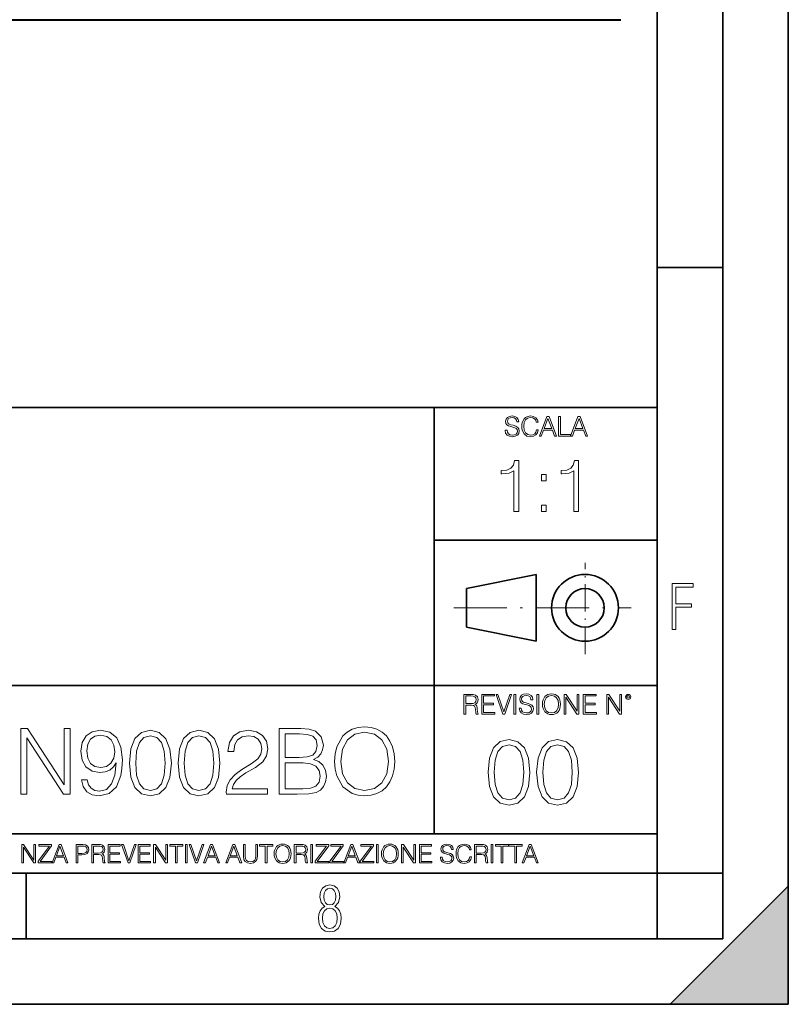
# Model space of a CAD drawing. Extents: x 0 to 420, y 0 to 297.
# Drawn here: x 361 to 420, y 0 to 75 of the extents above; entities that cross this region are included whole.
import ezdxf

# ---------------------------------------------------------------- set-up
doc = ezdxf.new("R2010")
doc.units = 0
doc.linetypes.add('DASHDOT', pattern=[18.5, 12, -3, 0.5, -3])

msp = doc.modelspace()

# ---------------------------------------------------------------- linework, layer by layer
at = {"color": 7, "lineweight": 35}
for p, q in [((420, 0), (420, 297)), ((420, 0), (420, 297)), ((415, 4.99976), (415, 292)), ((410, 9.99976), (410, 287)), ((410, 56.166401), (415, 56.166401)), ((234.999802, 45.500252), (410, 45.500252)), ((393, 13.00025), (393, 45.500252)), ((393, 35.384029), (410, 35.384029)), ((395.458008, 31.689131), (400.769989, 32.769131)), ((400.769989, 27.67433), (400.769989, 32.769131)), ((395.458008, 28.75433), (395.458008, 31.689131)), ((395.458008, 28.75433), (400.769989, 27.67433)), ((254.999802, 24.300249), (410, 24.300249)), ((234.999802, 13.00025), (410, 13.00025)), ((25.000401, 9.99976), (410, 9.99976)), ((234.999802, 10.00025), (410, 10.00025)), ((361.875, 4.99976), (361.875, 9.99976)), ((410, 9.99976), (415, 9.99976)), ((410, 4.99976), (410, 9.99976)), ((411, 0), (420, 9)), ((420, 0), (420, 9)), ((267.5, 4.99976), (415, 4.99976)), ((0, 0), (420, 0)), ((0, 0), (420, 0)), ((411, 0), (420, 0))]:
    msp.add_line(p, q, dxfattribs=at)
at = {"color": 7, "lineweight": 40}
msp.add_line((263.725342, 75.059204), (407.226562, 75.059204), dxfattribs=at)
at = {"color": 7, "linetype": 'DASHDOT', "lineweight": 18, "ltscale": 0.173997}
msp.add_line((404.497986, 26.70113), (404.497986, 33.66103), dxfattribs=at)
at = {"color": 7, "linetype": 'DASHDOT', "lineweight": 18, "ltscale": 0.338425}
msp.add_line((394.484009, 30.221729), (408.020996, 30.221729), dxfattribs=at)
at = {"color": 7, "lineweight": 18}
for points in [[(398.408203, 43.764439), (398.408203, 43.754005), (398.443665, 43.545383), (398.552155, 43.393089), (398.727417, 43.301292), (398.967316, 43.267914), (399.18219, 43.29921), (399.34494, 43.384743), (399.447144, 43.520348), (399.484711, 43.701851), (399.455505, 43.862492), (399.369965, 43.98349), (399.223938, 44.0732), (399.013214, 44.142044), (398.837982, 44.185856), (398.723236, 44.223408), (398.646027, 44.275562), (398.600159, 44.346497), (398.585541, 44.442463), (398.606415, 44.561378), (398.673157, 44.651085), (398.781647, 44.705326), (398.929779, 44.726189), (399.084137, 44.703239), (399.200989, 44.638569), (399.271912, 44.534256), (399.299042, 44.392391), (399.440887, 44.392391), (399.403351, 44.584328), (399.303192, 44.728275), (399.146729, 44.817986), (398.936035, 44.849277), (398.729492, 44.817986), (398.575104, 44.736622), (398.477051, 44.60936), (398.443665, 44.446636), (398.468719, 44.288082), (398.543823, 44.177509), (398.671082, 44.098236), (398.85257, 44.039822), (398.994446, 44.004353), (399.150909, 43.954285), (399.259399, 43.893784), (399.321991, 43.808247), (399.342834, 43.687248), (399.31781, 43.564159), (399.244781, 43.47028), (399.12796, 43.409779), (398.969421, 43.391003), (398.789978, 43.416039), (398.658569, 43.489056), (398.577209, 43.605885), (398.550079, 43.764439)], [(400.796936, 43.799904), (400.755219, 43.626747), (400.661346, 43.497398), (400.521576, 43.418121), (400.342133, 43.391003), (400.125183, 43.434814), (399.962463, 43.564159), (399.858154, 43.776955), (399.822662, 44.064854), (399.858154, 44.348583), (399.960358, 44.555119), (400.121002, 44.682381), (400.337982, 44.726189), (400.509033, 44.701157), (400.644653, 44.630222), (400.738525, 44.517567), (400.782349, 44.371529), (400.917938, 44.371529), (400.867889, 44.567635), (400.748962, 44.717846), (400.56955, 44.813812), (400.337982, 44.849277), (400.066772, 44.795036), (399.954102, 44.730362), (399.858154, 44.640656), (399.726715, 44.394478), (399.691254, 44.23801), (399.680817, 44.062767), (399.691254, 43.883354), (399.726715, 43.726887), (399.856049, 43.476536), (400.062592, 43.320068), (400.333801, 43.267914), (400.57373, 43.305466), (400.757294, 43.407692), (400.878296, 43.574589), (400.932556, 43.799904)], [(401.020172, 43.309639), (401.164124, 43.309639), (401.335205, 43.768608), (402.011139, 43.768608), (402.180115, 43.309639), (402.324066, 43.309639), (401.754517, 44.809639), (401.589722, 44.809639)], [(401.381104, 43.891697), (401.671082, 44.663601), (401.963135, 43.891697)], [(402.482605, 43.309639), (403.390137, 43.309639), (403.390137, 43.432728), (402.6203, 43.432728), (402.6203, 44.809639), (402.482605, 44.809639)], [(403.390137, 43.309639), (403.534088, 43.309639), (403.705139, 43.768608), (404.381104, 43.768608), (404.550079, 43.309639), (404.694031, 43.309639), (404.124481, 44.809639), (403.959656, 44.809639)], [(403.751038, 43.891697), (404.041046, 44.663601), (404.333099, 43.891697)], [(399.073181, 37.566906), (399.440369, 37.566906), (399.440369, 41.455639), (399.117706, 41.455639), (399.034241, 41.105152), (398.850647, 40.865932), (398.544678, 40.726849), (398.132996, 40.687908), (398.110748, 40.687908), (398.110748, 40.448685), (398.166382, 40.448685), (398.711578, 40.498756), (399.073181, 40.665653)], [(403.640656, 37.566906), (404.007812, 37.566906), (404.007812, 41.455639), (403.68515, 41.455639), (403.601685, 41.105152), (403.418121, 40.865932), (403.112122, 40.726849), (402.700439, 40.687908), (402.678192, 40.687908), (402.678192, 40.448685), (402.733826, 40.448685), (403.279022, 40.498756), (403.640656, 40.665653)], [(401.176117, 39.903484), (401.543274, 39.903484), (401.543274, 40.398617), (401.176117, 40.398617)], [(401.176117, 37.566906), (401.543274, 37.566906), (401.543274, 38.062038), (401.176117, 38.062038)], [(411.14386, 28.569124), (411.43515, 28.569124), (411.43515, 30.265097), (412.619019, 30.265097), (412.619019, 30.532883), (411.43515, 30.532883), (411.43515, 31.79664), (412.75058, 31.79664), (412.75058, 32.069122), (411.14386, 32.069122)], [(395.266907, 22.126818), (395.404602, 22.126818), (395.404602, 22.798584), (395.842712, 22.798584), (395.990814, 22.783981), (396.080536, 22.733912), (396.126434, 22.635859), (396.149384, 22.479391), (396.166077, 22.281199), (396.178589, 22.187319), (396.199463, 22.126818), (396.351746, 22.126818), (396.351746, 22.14768), (396.320465, 22.195663), (396.303772, 22.285372), (396.284973, 22.510685), (396.270386, 22.637943), (396.243256, 22.735996), (396.189026, 22.809015), (396.097229, 22.859085), (396.199463, 22.913326), (396.276642, 22.992603), (396.32254, 23.099001), (396.339233, 23.228348), (396.291229, 23.428625), (396.15564, 23.566317), (395.980408, 23.618473), (395.767609, 23.626818), (395.266907, 23.626818)], [(395.404602, 22.921671), (395.404602, 23.503731), (395.794708, 23.503731), (395.957458, 23.495384), (396.084717, 23.451574), (396.166077, 23.355608), (396.197357, 23.224174), (396.172333, 23.084398), (396.10141, 22.990517), (395.978302, 22.936275), (395.80307, 22.921671)], [(396.616699, 22.126818), (397.624359, 22.126818), (397.624359, 22.249905), (396.754395, 22.249905), (396.754395, 22.836136), (397.526306, 22.836136), (397.526306, 22.959225), (396.754395, 22.959225), (396.754395, 23.503731), (397.599304, 23.503731), (397.599304, 23.626818), (396.616699, 23.626818)], [(398.231445, 22.126818), (398.379547, 22.126818), (398.899017, 23.626818), (398.759247, 23.626818), (398.306549, 22.302061), (397.853821, 23.626818), (397.709869, 23.626818)], [(399.07428, 22.126818), (399.211975, 22.126818), (399.211975, 23.626818), (399.07428, 23.626818)], [(399.48526, 22.581615), (399.48526, 22.571184), (399.520721, 22.362562), (399.629211, 22.210266), (399.804443, 22.118473), (400.044373, 22.085093), (400.259247, 22.116386), (400.421967, 22.201921), (400.5242, 22.337526), (400.561768, 22.51903), (400.532562, 22.679668), (400.447021, 22.800671), (400.300964, 22.890379), (400.090271, 22.959225), (399.915039, 23.003035), (399.800293, 23.040586), (399.723083, 23.092743), (399.677185, 23.163673), (399.662598, 23.259642), (399.683441, 23.378555), (399.750214, 23.468264), (399.858704, 23.522507), (400.006836, 23.543369), (400.161194, 23.52042), (400.278046, 23.455748), (400.348969, 23.351435), (400.376099, 23.209572), (400.517944, 23.209572), (400.480408, 23.401505), (400.380249, 23.545454), (400.223785, 23.635162), (400.013092, 23.666456), (399.806549, 23.635162), (399.652161, 23.553799), (399.554108, 23.42654), (399.520721, 23.263813), (399.545776, 23.105261), (399.62088, 22.99469), (399.748138, 22.915413), (399.929626, 22.856998), (400.071503, 22.821533), (400.227966, 22.771463), (400.336456, 22.710962), (400.399017, 22.625427), (400.419891, 22.504425), (400.394867, 22.381338), (400.321838, 22.287458), (400.205017, 22.226957), (400.046448, 22.208181), (399.867035, 22.233215), (399.735596, 22.306234), (399.654236, 22.423063), (399.627136, 22.581615)], [(400.832977, 22.126818), (400.970673, 22.126818), (400.970673, 23.626818), (400.832977, 23.626818)], [(401.252289, 22.875774), (401.262726, 22.698444), (401.300293, 22.544064), (401.437988, 22.295803), (401.654938, 22.139336), (401.788452, 22.099697), (401.93866, 22.085093), (402.086792, 22.099697), (402.220306, 22.139336), (402.339233, 22.204008), (402.439362, 22.295803), (402.518646, 22.408459), (402.577057, 22.544064), (402.612518, 22.698444), (402.627136, 22.875774), (402.614624, 23.051018), (402.577057, 23.205399), (402.518646, 23.341003), (402.439362, 23.455748), (402.339233, 23.545454), (402.220306, 23.610128), (402.086792, 23.651852), (401.93866, 23.666456), (401.788452, 23.651852), (401.654938, 23.610128), (401.538116, 23.545454), (401.437988, 23.455748), (401.300293, 23.205399), (401.262726, 23.048931)], [(401.394165, 22.875774), (401.433807, 23.155329), (401.544373, 23.366039), (401.717529, 23.497471), (401.93866, 23.543369), (402.161896, 23.497471), (402.332977, 23.366039), (402.445618, 23.157415), (402.48526, 22.875774), (402.445618, 22.592047), (402.332977, 22.383425), (402.161896, 22.251991), (401.93866, 22.208181), (401.715454, 22.251991), (401.544373, 22.383425), (401.431702, 22.592047)], [(402.89624, 22.126818), (403.033936, 22.126818), (403.033936, 23.414022), (403.87677, 22.126818), (404.029083, 22.126818), (404.029083, 23.626818), (403.891388, 23.626818), (403.891388, 22.339613), (403.048553, 23.626818), (402.89624, 23.626818)], [(404.36496, 22.126818), (405.37262, 22.126818), (405.37262, 22.249905), (404.502655, 22.249905), (404.502655, 22.836136), (405.274567, 22.836136), (405.274567, 22.959225), (404.502655, 22.959225), (404.502655, 23.503731), (405.347565, 23.503731), (405.347565, 23.626818), (404.36496, 23.626818)], [(406.148682, 22.126818), (406.286377, 22.126818), (406.286377, 23.414022), (407.129211, 22.126818), (407.281494, 22.126818), (407.281494, 23.626818), (407.143829, 23.626818), (407.143829, 22.339613), (406.300964, 23.626818), (406.148682, 23.626818)], [(407.596527, 23.428625), (407.611145, 23.351435), (407.652863, 23.288849), (407.792633, 23.232519), (407.932404, 23.288849), (407.974121, 23.351435), (407.990814, 23.428625), (407.974121, 23.503731), (407.932404, 23.568403), (407.867737, 23.610128), (407.792633, 23.626818), (407.715454, 23.610128), (407.652863, 23.568403)], [(407.692505, 23.430712), (407.72171, 23.501644), (407.792633, 23.532938), (407.861481, 23.501644), (407.892761, 23.430712), (407.863556, 23.359779), (407.792633, 23.330572), (407.719604, 23.357695)], [(361.47113, 16.025091), (361.930115, 16.025091), (361.930115, 20.315773), (364.739563, 16.025091), (365.247223, 16.025091), (365.247223, 21.025091), (364.788269, 21.025091), (364.788269, 16.734409), (361.97879, 21.025091), (361.47113, 21.025091)], [(381.165161, 16.025091), (382.549011, 16.025091), (383.446106, 16.039), (383.988525, 16.136356), (384.315369, 16.324118), (384.565735, 16.609236), (384.718719, 16.956942), (384.774353, 17.374187), (384.704803, 17.840113), (384.510071, 18.222588), (384.204102, 18.500751), (383.800781, 18.66765), (384.113708, 18.841503), (384.350128, 19.09185), (384.489227, 19.390877), (384.544861, 19.745537), (384.384918, 20.378359), (383.93985, 20.823421), (383.453064, 20.983366), (382.820251, 21.025091), (381.165161, 21.025091)], [(385.400208, 18.521614), (385.434998, 17.930515), (385.56015, 17.415913), (386.019135, 16.588373), (386.74234, 16.066816), (387.187408, 15.934688), (387.68811, 15.886009), (388.181854, 15.934688), (388.626923, 16.066816), (389.023315, 16.282393), (389.357086, 16.588373), (389.621338, 16.963896), (389.816071, 17.415913), (389.934296, 17.930515), (389.982971, 18.521614), (389.941223, 19.105759), (389.816071, 19.620361), (389.621338, 20.07238), (389.357086, 20.454855), (389.023315, 20.753881), (388.626923, 20.969458), (388.181854, 21.10854), (387.68811, 21.157219), (387.187408, 21.10854), (386.74234, 20.969458), (386.352936, 20.753881), (386.019135, 20.454855), (385.56015, 19.620361), (385.434998, 19.098804)], [(366.526794, 17.116886), (366.10257, 17.116886), (366.234711, 16.595327), (366.512878, 16.205898), (366.916199, 15.969459), (367.444733, 15.886009), (368.202728, 16.059862), (368.759033, 16.574465), (369.099792, 17.436773), (369.183258, 17.986149), (369.218018, 18.625925), (369.10675, 19.599501), (368.786865, 20.308819), (368.258362, 20.739973), (367.549042, 20.886009), (366.923157, 20.76779), (366.450287, 20.454855), (366.151245, 19.947205), (366.046936, 19.29352), (366.144318, 18.612017), (366.443329, 18.104368), (366.902313, 17.784479), (367.507294, 17.673214), (367.910645, 17.714939), (368.251404, 17.860973), (368.529572, 18.09046), (368.745148, 18.410349), (368.640839, 17.471544), (368.39743, 16.796997), (368.007996, 16.386705), (367.479492, 16.254576), (367.110931, 16.310209), (366.825806, 16.477108), (366.631104, 16.741364)], [(366.519836, 19.314383), (366.582397, 19.822031), (366.791046, 20.204506), (367.117889, 20.433992), (367.583801, 20.517441), (368.021912, 20.427038), (368.355713, 20.169737), (368.571289, 19.766399), (368.647766, 19.244841), (368.564331, 18.758053), (368.341797, 18.382532), (368.001038, 18.125231), (367.569885, 18.04178), (367.124817, 18.125231), (366.791046, 18.368624), (366.589355, 18.765007)], [(369.767395, 18.389486), (369.871704, 17.304646), (370.177673, 16.518833), (370.678375, 16.045954), (371.359894, 15.886009), (372.034424, 16.039), (372.542084, 16.518833), (372.848053, 17.297691), (372.95932, 18.382532), (372.848053, 19.460419), (372.542084, 20.246231), (372.034424, 20.71911), (371.359894, 20.886009), (370.678375, 20.726065), (370.177673, 20.253185), (369.871704, 19.467373)], [(370.240265, 18.389486), (370.302856, 19.307428), (370.511475, 19.961113), (370.859192, 20.34359), (371.359894, 20.475718), (371.853638, 20.34359), (372.208282, 19.961113), (372.416901, 19.307428), (372.48645, 18.389486), (372.416901, 17.457636), (372.208282, 16.810905), (371.853638, 16.421474), (371.359894, 16.296301), (370.859192, 16.421474), (370.511475, 16.810905), (370.302856, 17.46459)], [(373.46698, 18.389486), (373.571289, 17.304646), (373.877258, 16.518833), (374.37796, 16.045954), (375.059448, 15.886009), (375.734009, 16.039), (376.241669, 16.518833), (376.547638, 17.297691), (376.658905, 18.382532), (376.547638, 19.460419), (376.241669, 20.246231), (375.734009, 20.71911), (375.059448, 20.886009), (374.37796, 20.726065), (373.877258, 20.253185), (373.571289, 19.467373)], [(373.93985, 18.389486), (374.002441, 19.307428), (374.21106, 19.961113), (374.558777, 20.34359), (375.059448, 20.475718), (375.553192, 20.34359), (375.907867, 19.961113), (376.116486, 19.307428), (376.186035, 18.389486), (376.116486, 17.457636), (375.907867, 16.810905), (375.553192, 16.421474), (375.059448, 16.296301), (374.558777, 16.421474), (374.21106, 16.810905), (374.002441, 17.46459)], [(377.145691, 16.025091), (380.281982, 16.025091), (380.281982, 16.41452), (377.597717, 16.41452), (377.681152, 16.755272), (377.889771, 17.068207), (378.202728, 17.353325), (378.640808, 17.638443), (379.364044, 18.048735), (379.92038, 18.479889), (380.212463, 18.93886), (380.309814, 19.481281), (380.205505, 20.058472), (379.906464, 20.503532), (379.440552, 20.781696), (378.835541, 20.886009), (378.174896, 20.774744), (377.68811, 20.461809), (377.375183, 19.961113), (377.256958, 19.272657), (377.715942, 19.272657), (377.785461, 19.794214), (378.001038, 20.169737), (378.348755, 20.392267), (378.821625, 20.475718), (379.245819, 20.406176), (379.572662, 20.21146), (379.774353, 19.891573), (379.85083, 19.467373), (379.774353, 19.057079), (379.551819, 18.709375), (379.044159, 18.333853), (378.334839, 17.909653), (377.806335, 17.527178), (377.430817, 17.12384), (377.208282, 16.678778), (377.138733, 16.171127)], [(382.736786, 20.614799), (383.320923, 20.573074), (383.73819, 20.433992), (383.988525, 20.155828), (384.07196, 19.71772), (383.981567, 19.265703), (383.731232, 18.994493), (383.300079, 18.855412), (382.695068, 18.820641), (381.624146, 18.820641), (381.624146, 20.614799)], [(385.873077, 18.521614), (386.005219, 19.453465), (386.373779, 20.155828), (386.950989, 20.593937), (387.68811, 20.746927), (388.43219, 20.593937), (389.002441, 20.155828), (389.37796, 19.460419), (389.510071, 18.521614), (389.37796, 17.575855), (389.002441, 16.880445), (388.43219, 16.442337), (387.68811, 16.296301), (386.944031, 16.442337), (386.373779, 16.880445), (385.99826, 17.575855)], [(397.108978, 17.688559), (397.213287, 16.603718), (397.519287, 15.817904), (398.019989, 15.345026), (398.701477, 15.185081), (399.376038, 15.338072), (399.883667, 15.817904), (400.189667, 16.596764), (400.300934, 17.681604), (400.189667, 18.759491), (399.883667, 19.545303), (399.376038, 20.018183), (398.701477, 20.185081), (398.019989, 20.025137), (397.519287, 19.552258), (397.213287, 18.766445)], [(397.581879, 17.688559), (397.64444, 18.606501), (397.853088, 19.260185), (398.200775, 19.642662), (398.701477, 19.77479), (399.195221, 19.642662), (399.549866, 19.260185), (399.758514, 18.606501), (399.828033, 17.688559), (399.758514, 16.756708), (399.549866, 16.109978), (399.195221, 15.720548), (398.701477, 15.595373), (398.200775, 15.720548), (397.853088, 16.109978), (397.64444, 16.763662)], [(400.808563, 17.688559), (400.912872, 16.603718), (401.218872, 15.817904), (401.719543, 15.345026), (402.401062, 15.185081), (403.075592, 15.338072), (403.583252, 15.817904), (403.889221, 16.596764), (404.000488, 17.681604), (403.889221, 18.759491), (403.583252, 19.545303), (403.075592, 20.018183), (402.401062, 20.185081), (401.719543, 20.025137), (401.218872, 19.552258), (400.912872, 18.766445)], [(401.281433, 17.688559), (401.344025, 18.606501), (401.552673, 19.260185), (401.90036, 19.642662), (402.401062, 19.77479), (402.894806, 19.642662), (403.249451, 19.260185), (403.458069, 18.606501), (403.527618, 17.688559), (403.458069, 16.756708), (403.249451, 16.109978), (402.894806, 15.720548), (402.401062, 15.595373), (401.90036, 15.720548), (401.552673, 16.109978), (401.344025, 16.763662)], [(381.624146, 16.435383), (381.624146, 18.410349), (383.007996, 18.410349), (383.564331, 18.340807), (383.974609, 18.153046), (384.218018, 17.833158), (384.301453, 17.39505), (384.218018, 16.922171), (383.974609, 16.630098), (383.564331, 16.477108), (382.973236, 16.435383)], [(361.540039, 10.781829), (361.668549, 10.781829), (361.668549, 11.98322), (362.4552, 10.781829), (362.597351, 10.781829), (362.597351, 12.181828), (362.468842, 12.181828), (362.468842, 10.980438), (361.68219, 12.181828), (361.540039, 12.181828)], [(362.788177, 10.781829), (363.827942, 10.781829), (363.827942, 10.89671), (362.940063, 10.89671), (363.814331, 12.070842), (363.814331, 12.181828), (362.85437, 12.181828), (362.85437, 12.066947), (363.654663, 12.066947), (362.788177, 10.900605)], [(363.853271, 10.781829), (363.98761, 10.781829), (364.147278, 11.210201), (364.778137, 11.210201), (364.935852, 10.781829), (365.070221, 10.781829), (364.538635, 12.181828), (364.384827, 12.181828)], [(364.190125, 11.325084), (364.460754, 12.045528), (364.733368, 11.325084)], [(365.704987, 10.781829), (365.833496, 10.781829), (365.833496, 11.389339), (366.131409, 11.389339), (366.359253, 11.412705), (366.522797, 11.486697), (366.620148, 11.611315), (366.653259, 11.788505), (366.624023, 11.959854), (366.536438, 12.082524), (366.394287, 12.156516), (366.193726, 12.181828), (365.704987, 12.181828)], [(365.833496, 11.504221), (365.833496, 12.066947), (366.187866, 12.066947), (366.335876, 12.049423), (366.439087, 11.998796), (366.49942, 11.913122), (366.520844, 11.790452), (366.495544, 11.656098), (366.425415, 11.568477), (366.304718, 11.517851), (366.133362, 11.504221)], [(366.881073, 10.781829), (367.009583, 10.781829), (367.009583, 11.408811), (367.418488, 11.408811), (367.556732, 11.395181), (367.640442, 11.348449), (367.683289, 11.256933), (367.704712, 11.110897), (367.720276, 10.925918), (367.731995, 10.838296), (367.751465, 10.781829), (367.893585, 10.781829), (367.893585, 10.8013), (367.86438, 10.846085), (367.848816, 10.929812), (367.831299, 11.140104), (367.817627, 11.258881), (367.792328, 11.350396), (367.741699, 11.418547), (367.656036, 11.465278), (367.751465, 11.515904), (367.823486, 11.589895), (367.866333, 11.6892), (367.881897, 11.809923), (367.837097, 11.99685), (367.710571, 12.125361), (367.546997, 12.17404), (367.348389, 12.181828), (366.881073, 12.181828)], [(367.009583, 11.523693), (367.009583, 12.066947), (367.373718, 12.066947), (367.525574, 12.059158), (367.644348, 12.018269), (367.720276, 11.928699), (367.749512, 11.806029), (367.726135, 11.67557), (367.659912, 11.587949), (367.545044, 11.537323), (367.38147, 11.523693)], [(368.140869, 10.781829), (369.08136, 10.781829), (369.08136, 10.89671), (368.269409, 10.89671), (368.269409, 11.443859), (368.989838, 11.443859), (368.989838, 11.558742), (368.269409, 11.558742), (368.269409, 12.066947), (369.057983, 12.066947), (369.057983, 12.181828), (368.140869, 12.181828)], [(369.647949, 10.781829), (369.786224, 10.781829), (370.271057, 12.181828), (370.140594, 12.181828), (369.718079, 10.94539), (369.295532, 12.181828), (369.161194, 12.181828)], [(370.424896, 10.781829), (371.365356, 10.781829), (371.365356, 10.89671), (370.553406, 10.89671), (370.553406, 11.443859), (371.273865, 11.443859), (371.273865, 11.558742), (370.553406, 11.558742), (370.553406, 12.066947), (371.34198, 12.066947), (371.34198, 12.181828), (370.424896, 12.181828)], [(371.602905, 10.781829), (371.731445, 10.781829), (371.731445, 11.98322), (372.518066, 10.781829), (372.660217, 10.781829), (372.660217, 12.181828), (372.531708, 12.181828), (372.531708, 10.980438), (371.745056, 12.181828), (371.602905, 12.181828)], [(373.271606, 10.781829), (373.400146, 10.781829), (373.400146, 12.066947), (373.836304, 12.066947), (373.836304, 12.181828), (372.835449, 12.181828), (372.835449, 12.066947), (373.271606, 12.066947)], [(374.019348, 10.781829), (374.147827, 10.781829), (374.147827, 12.181828), (374.019348, 12.181828)], [(374.80011, 10.781829), (374.938385, 10.781829), (375.423218, 12.181828), (375.292755, 12.181828), (374.870239, 10.94539), (374.447693, 12.181828), (374.313354, 12.181828)], [(375.41156, 10.781829), (375.545898, 10.781829), (375.705566, 11.210201), (376.336426, 11.210201), (376.494141, 10.781829), (376.62851, 10.781829), (376.096924, 12.181828), (375.943115, 12.181828)], [(375.748413, 11.325084), (376.019043, 12.045528), (376.291656, 11.325084)], [(377.097778, 10.781829), (377.232117, 10.781829), (377.391785, 11.210201), (378.022675, 11.210201), (378.180389, 10.781829), (378.314758, 10.781829), (377.783173, 12.181828), (377.629333, 12.181828)], [(377.434631, 11.325084), (377.705292, 12.045528), (377.977905, 11.325084)], [(378.453003, 12.181828), (378.453003, 11.282246), (378.486084, 11.046641), (378.585388, 10.877239), (378.750916, 10.777935), (378.984558, 10.742886), (379.216278, 10.777935), (379.381775, 10.877239), (379.483032, 11.046641), (379.518066, 11.282246), (379.518066, 12.181828), (379.389587, 12.181828), (379.389587, 11.29977), (379.366211, 11.103108), (379.294159, 10.964861), (379.169556, 10.88308), (378.984558, 10.857768), (378.797638, 10.88308), (378.673035, 10.964861), (378.602905, 11.103108), (378.581512, 11.29977), (378.581512, 12.181828)], [(380.117798, 10.781829), (380.246338, 10.781829), (380.246338, 12.066947), (380.682495, 12.066947), (380.682495, 12.181828), (379.681641, 12.181828), (379.681641, 12.066947), (380.117798, 12.066947)], [(380.79541, 11.480855), (380.805176, 11.315348), (380.84021, 11.171259), (380.968719, 10.939548), (381.171204, 10.793511), (381.295837, 10.756516), (381.436035, 10.742886), (381.57428, 10.756516), (381.698914, 10.793511), (381.809875, 10.853873), (381.903351, 10.939548), (381.977356, 11.044694), (382.03186, 11.171259), (382.064941, 11.315348), (382.078613, 11.480855), (382.066895, 11.644416), (382.03186, 11.788505), (381.977356, 11.91507), (381.903351, 12.022162), (381.809875, 12.10589), (381.698914, 12.166252), (381.57428, 12.205194), (381.436035, 12.218824), (381.295837, 12.205194), (381.171204, 12.166252), (381.062195, 12.10589), (380.968719, 12.022162), (380.84021, 11.788505), (380.805176, 11.642468)], [(380.927826, 11.480855), (380.964844, 11.741774), (381.068024, 11.938436), (381.229614, 12.061106), (381.436035, 12.103943), (381.644379, 12.061106), (381.804047, 11.938436), (381.90918, 11.74372), (381.946167, 11.480855), (381.90918, 11.216043), (381.804047, 11.021328), (381.644379, 10.898658), (381.436035, 10.857768), (381.227692, 10.898658), (381.068024, 11.021328), (380.962891, 11.216043)], [(382.329773, 10.781829), (382.458313, 10.781829), (382.458313, 11.408811), (382.867188, 11.408811), (383.005432, 11.395181), (383.089172, 11.348449), (383.132019, 11.256933), (383.153442, 11.110897), (383.169006, 10.925918), (383.180695, 10.838296), (383.200165, 10.781829), (383.342285, 10.781829), (383.342285, 10.8013), (383.31311, 10.846085), (383.297516, 10.929812), (383.279999, 11.140104), (383.266357, 11.258881), (383.241028, 11.350396), (383.19043, 11.418547), (383.104736, 11.465278), (383.200165, 11.515904), (383.272217, 11.589895), (383.315033, 11.6892), (383.330627, 11.809923), (383.285828, 11.99685), (383.159271, 12.125361), (382.995728, 12.17404), (382.797119, 12.181828), (382.329773, 12.181828)], [(382.458313, 11.523693), (382.458313, 12.066947), (382.822418, 12.066947), (382.974304, 12.059158), (383.093079, 12.018269), (383.169006, 11.928699), (383.198212, 11.806029), (383.174866, 11.67557), (383.108643, 11.587949), (382.993774, 11.537323), (382.8302, 11.523693)], [(383.599335, 10.781829), (383.727844, 10.781829), (383.727844, 12.181828), (383.599335, 12.181828)], [(383.928406, 10.781829), (384.96817, 10.781829), (384.96817, 10.89671), (384.080261, 10.89671), (384.954529, 12.070842), (384.954529, 12.181828), (383.994598, 12.181828), (383.994598, 12.066947), (384.794861, 12.066947), (383.928406, 10.900605)], [(385.036316, 10.781829), (386.076111, 10.781829), (386.076111, 10.89671), (385.188202, 10.89671), (386.062469, 12.070842), (386.062469, 12.181828), (385.102539, 12.181828), (385.102539, 12.066947), (385.902802, 12.066947), (385.036316, 10.900605)], [(386.10141, 10.781829), (386.235779, 10.781829), (386.395447, 11.210201), (387.026306, 11.210201), (387.184021, 10.781829), (387.318359, 10.781829), (386.786804, 12.181828), (386.632996, 12.181828)], [(386.438263, 11.325084), (386.708923, 12.045528), (386.981506, 11.325084)], [(387.343689, 10.781829), (388.383484, 10.781829), (388.383484, 10.89671), (387.495575, 10.89671), (388.369843, 12.070842), (388.369843, 12.181828), (387.409912, 12.181828), (387.409912, 12.066947), (388.210175, 12.066947), (387.343689, 10.900605)], [(388.584045, 10.781829), (388.712524, 10.781829), (388.712524, 12.181828), (388.584045, 12.181828)], [(388.975403, 11.480855), (388.985138, 11.315348), (389.020203, 11.171259), (389.148682, 10.939548), (389.351196, 10.793511), (389.47583, 10.756516), (389.616028, 10.742886), (389.754272, 10.756516), (389.878876, 10.793511), (389.989868, 10.853873), (390.083313, 10.939548), (390.157318, 11.044694), (390.211853, 11.171259), (390.244934, 11.315348), (390.258575, 11.480855), (390.246887, 11.644416), (390.211853, 11.788505), (390.157318, 11.91507), (390.083313, 12.022162), (389.989868, 12.10589), (389.878876, 12.166252), (389.754272, 12.205194), (389.616028, 12.218824), (389.47583, 12.205194), (389.351196, 12.166252), (389.242157, 12.10589), (389.148682, 12.022162), (389.020203, 11.788505), (388.985138, 11.642468)], [(389.107788, 11.480855), (389.144806, 11.741774), (389.247986, 11.938436), (389.409607, 12.061106), (389.616028, 12.103943), (389.824341, 12.061106), (389.984009, 11.938436), (390.089172, 11.74372), (390.12616, 11.480855), (390.089172, 11.216043), (389.984009, 11.021328), (389.824341, 10.898658), (389.616028, 10.857768), (389.407654, 10.898658), (389.247986, 11.021328), (389.142853, 11.216043)], [(390.509766, 10.781829), (390.638275, 10.781829), (390.638275, 11.98322), (391.424927, 10.781829), (391.567078, 10.781829), (391.567078, 12.181828), (391.438538, 12.181828), (391.438538, 10.980438), (390.651917, 12.181828), (390.509766, 12.181828)], [(391.880554, 10.781829), (392.821014, 10.781829), (392.821014, 10.89671), (392.009064, 10.89671), (392.009064, 11.443859), (392.729492, 11.443859), (392.729492, 11.558742), (392.009064, 11.558742), (392.009064, 12.066947), (392.797668, 12.066947), (392.797668, 12.181828), (391.880554, 12.181828)], [(393.477203, 11.206307), (393.477203, 11.196571), (393.510315, 11.001857), (393.611572, 10.859715), (393.775116, 10.77404), (393.999023, 10.742886), (394.199585, 10.772093), (394.351501, 10.851926), (394.446899, 10.978491), (394.481934, 11.147893), (394.454681, 11.297823), (394.374847, 11.410758), (394.238525, 11.494485), (394.04187, 11.558742), (393.878326, 11.599631), (393.77124, 11.63468), (393.699188, 11.683359), (393.656342, 11.749562), (393.6427, 11.83913), (393.66217, 11.950118), (393.724487, 12.033846), (393.825745, 12.084472), (393.963989, 12.103943), (394.108093, 12.082524), (394.217133, 12.022162), (394.283325, 11.924806), (394.308655, 11.792399), (394.44104, 11.792399), (394.406006, 11.971537), (394.312531, 12.10589), (394.166504, 12.189617), (393.969849, 12.218824), (393.777069, 12.189617), (393.632996, 12.113679), (393.541443, 11.994903), (393.510315, 11.843025), (393.533691, 11.695042), (393.60376, 11.591843), (393.722534, 11.517851), (393.891968, 11.463331), (394.024353, 11.430229), (394.17041, 11.383498), (394.271667, 11.32703), (394.330078, 11.247197), (394.349548, 11.134263), (394.326172, 11.019381), (394.257996, 10.931759), (394.148987, 10.875292), (394.000977, 10.857768), (393.833557, 10.881133), (393.710876, 10.949284), (393.634949, 11.058324), (393.609619, 11.206307)], [(395.706696, 11.239408), (395.667755, 11.077795), (395.580139, 10.957072), (395.449677, 10.88308), (395.282227, 10.857768), (395.079712, 10.898658), (394.927856, 11.019381), (394.830505, 11.21799), (394.797363, 11.486697), (394.830505, 11.751509), (394.925903, 11.944277), (395.075806, 12.063053), (395.27832, 12.103943), (395.437988, 12.080577), (395.564575, 12.014374), (395.652161, 11.909228), (395.693054, 11.772927), (395.819641, 11.772927), (395.772888, 11.955959), (395.661926, 12.096154), (395.494446, 12.185723), (395.27832, 12.218824), (395.025208, 12.168199), (394.920044, 12.107838), (394.830505, 12.02411), (394.707825, 11.794346), (394.674713, 11.64831), (394.664978, 11.48475), (394.674713, 11.317295), (394.707825, 11.171259), (394.828552, 10.937601), (395.021301, 10.791565), (395.274414, 10.742886), (395.498352, 10.777935), (395.669708, 10.873344), (395.782654, 11.029117), (395.833252, 11.239408)], [(396.080566, 10.781829), (396.209045, 10.781829), (396.209045, 11.408811), (396.617981, 11.408811), (396.756226, 11.395181), (396.839935, 11.348449), (396.882751, 11.256933), (396.904175, 11.110897), (396.919769, 10.925918), (396.931458, 10.838296), (396.950928, 10.781829), (397.093079, 10.781829), (397.093079, 10.8013), (397.063843, 10.846085), (397.048279, 10.929812), (397.030762, 11.140104), (397.01712, 11.258881), (396.991821, 11.350396), (396.941193, 11.418547), (396.85553, 11.465278), (396.950928, 11.515904), (397.022949, 11.589895), (397.065796, 11.6892), (397.08136, 11.809923), (397.036591, 11.99685), (396.910034, 12.125361), (396.74646, 12.17404), (396.547852, 12.181828), (396.080566, 12.181828)], [(396.209045, 11.523693), (396.209045, 12.066947), (396.573181, 12.066947), (396.725037, 12.059158), (396.843811, 12.018269), (396.919769, 11.928699), (396.948975, 11.806029), (396.925598, 11.67557), (396.859406, 11.587949), (396.744507, 11.537323), (396.580963, 11.523693)], [(397.350098, 10.781829), (397.478607, 10.781829), (397.478607, 12.181828), (397.350098, 12.181828)], [(398.099731, 10.781829), (398.228271, 10.781829), (398.228271, 12.066947), (398.664429, 12.066947), (398.664429, 12.181828), (397.663574, 12.181828), (397.663574, 12.066947), (398.099731, 12.066947)], [(399.13562, 10.781829), (399.26416, 10.781829), (399.26416, 12.066947), (399.700317, 12.066947), (399.700317, 12.181828), (398.699463, 12.181828), (398.699463, 12.066947), (399.13562, 12.066947)], [(399.708099, 10.781829), (399.842468, 10.781829), (400.002136, 11.210201), (400.632996, 11.210201), (400.79071, 10.781829), (400.925049, 10.781829), (400.393494, 12.181828), (400.239685, 12.181828)], [(400.044952, 11.325084), (400.315613, 12.045528), (400.588196, 11.325084)], [(384.656067, 7.458982), (384.444672, 7.32274), (384.294342, 7.125424), (384.200378, 6.871733), (384.17218, 6.566364), (384.228577, 6.115357), (384.402374, 5.786499), (384.674866, 5.584485), (385.041321, 5.514015), (385.403046, 5.584485), (385.675537, 5.786499), (385.844666, 6.115357), (385.905731, 6.566364), (385.872864, 6.871733), (385.7836, 7.125424), (385.628571, 7.32274), (385.421844, 7.458982), (385.708435, 7.764351), (385.802399, 8.201263), (385.746002, 8.577103), (385.595673, 8.858982), (385.356079, 9.037505), (385.041321, 9.098579), (384.721863, 9.037505), (384.482269, 8.858982), (384.331909, 8.577103), (384.280243, 8.201263), (384.374207, 7.759653)], [(385.497009, 8.220056), (385.464142, 7.942874), (385.374878, 7.740861), (385.229248, 7.614015), (385.041321, 7.571733), (384.843994, 7.614015), (384.703064, 7.740861), (384.6091, 7.942874), (384.580902, 8.220056), (384.6091, 8.483143), (384.703064, 8.680458), (384.848694, 8.802606), (385.041321, 8.844888), (385.229248, 8.802606), (385.374878, 8.680458), (385.464142, 8.483143)], [(385.605072, 6.566364), (385.562805, 6.228109), (385.450043, 5.979116), (385.266815, 5.82878), (385.022522, 5.777102), (384.797028, 5.82878), (384.623199, 5.983814), (384.510437, 6.232807), (384.47287, 6.571062), (384.510437, 6.885827), (384.627899, 7.125424), (384.811127, 7.27576), (385.041321, 7.332136), (385.266815, 7.27576), (385.445343, 7.125424), (385.562805, 6.885827)]]:
    msp.add_lwpolyline(points, close=True, dxfattribs=at)
at = {"color": 7, "lineweight": 35}
for radius in [2.548, 1.468]:
    msp.add_circle((404.497986, 30.221729), radius, dxfattribs=at)
at = {"color": 7, "lineweight": 5}
msp.add_solid([(420, 0), (411, 0), (420, 9)], dxfattribs=at)

doc.saveas('drawing.dxf')
